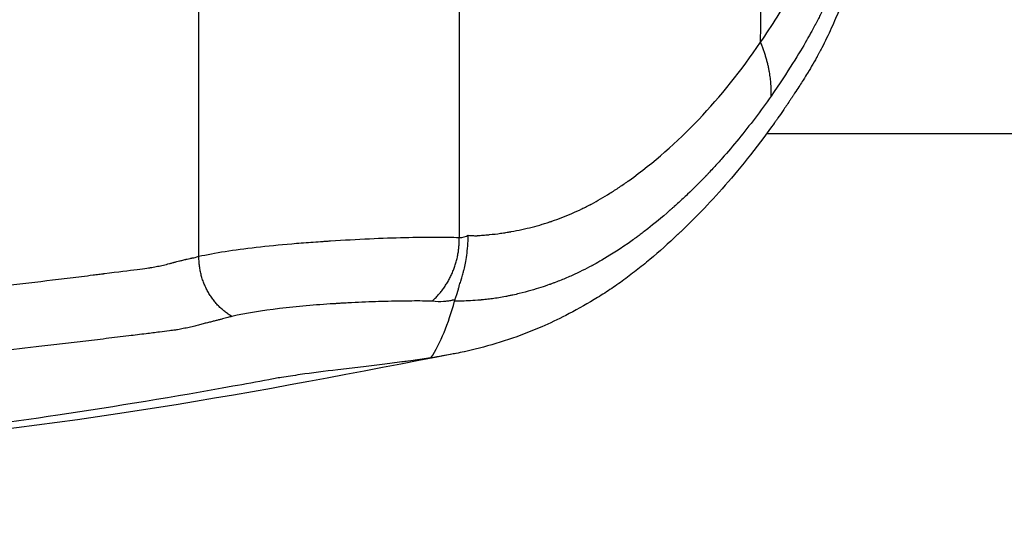
# Model space of a CAD drawing. Units: millimetres. Extents: x -6332 to 6331, y -5079 to 5084.
# Drawn here: x -2393 to -2280, y 2091 to 2150 of the extents above; entities that cross this region are included whole.
import ezdxf

# ---------------------------------------------------------------- set-up
doc = ezdxf.new("R2010")
doc.units = ezdxf.units.MM
doc.header["$LTSCALE"] = 20
doc.linetypes.add('HIDDEN', pattern=[9.525, 6.35, -3.175])
doc.layers.add('2d', color=230, linetype='Continuous')
doc.layers.add('ASTMF3101-TrainingEnvelope_Hatch', color=222, linetype='HIDDEN')

msp = doc.modelspace()

# ---------------------------------------------------------------- hatches: boundary and pattern name
at = {"layer": 'ASTMF3101-TrainingEnvelope_Hatch'}
h = msp.add_hatch(dxfattribs=at)
h.set_pattern_fill('ANSI31', color=256, scale=100, angle=-90)
h.set_pattern_definition([(315, (-3564.52, 2176.9), (224.506, 224.506), [])])
h.paths.add_polyline_path([(-3750.54, 1578.13, 0.414238), (-3660.53, 1668.13), (-3660.53, 1724.74, 0.188396), (-3599.52, 1700.91), (-1969.52, 1700.91, 0.414214), (-1879.52, 1790.91), (-1879.52, 2562.91, 0.414214), (-1969.52, 2652.91), (-3599.52, 2652.91, 0.188396), (-3660.53, 2629.07), (-3660.53, 2720.41, 0.071918), (-3664.21, 2745.91), (-3594.52, 2745.91, 0.414214), (-3544.52, 2795.91), (-3544.52, 2962.91), (-3544.52, 3065.54), (-3544.52, 3181.91, 0.414214), (-3594.52, 3231.91), (-3679.86, 3231.91), (-4209.18, 3231.91), (-4294.52, 3231.91, 0.414214), (-4344.52, 3181.91), (-4344.52, 2962.91), (-4344.52, 2810.46), (-4784.51, 2810.5, 0.414238), (-4874.52, 2720.5), (-4874.52, 1668.22, 0.414189), (-4784.53, 1578.22)])

# ---------------------------------------------------------------- linework, layer by layer
at = {"layer": '2d'}
for p, q in [((-2309.81, 2136.91), (-2309.81, 2136.91)), ((-2142.57, 2136.91), (-2307.07, 2136.91))]:
    msp.add_line(p, q, dxfattribs=at)
msp.add_ellipse((-5599.11, 2176.91), major_axis=(0, -4931.88), ratio=0.667378, start_param=1.564829, end_param=1.576764, dxfattribs=at)
for points in [[(-2372.49, 2122.8), (-2372.51, 2158.86), (-2372.51, 2194.95), (-2372.49, 2231.02)], [(-2342.48, 2228.84), (-2342.52, 2194.22), (-2342.52, 2159.59), (-2342.48, 2124.97)], [(-2342.48, 2124.97), (-2342.06, 2124.96), (-2341.71, 2125.05), (-2341.45, 2125.22)], [(-2345.74, 2111.09), (-2344.63, 2112.81), (-2343.71, 2115.03), (-2343.03, 2117.61)], [(-2343.03, 2117.61), (-2343.01, 2117.66), (-2343, 2117.71), (-2342.99, 2117.75)], [(-2330.21, 2115.98), (-2331.12, 2115.51), (-2332.04, 2115.08), (-2332.96, 2114.68)], [(-2332.96, 2114.68), (-2335.53, 2113.56), (-2338.1, 2112.71), (-2340.64, 2112.08)], [(-2345.81, 2111.08), (-2345.96, 2111.06), (-2346.11, 2111.04), (-2346.27, 2111.01)], [(-2345.74, 2111.09), (-2345.76, 2111.09), (-2345.78, 2111.09), (-2345.81, 2111.08)], [(-2344.42, 2111.31), (-2344.84, 2111.24), (-2345.28, 2111.16), (-2345.74, 2111.09)], [(-2343.49, 2111.48), (-2343.79, 2111.42), (-2344.1, 2111.36), (-2344.42, 2111.31)], [(-2342.85, 2111.6), (-2343.06, 2111.56), (-2343.27, 2111.52), (-2343.49, 2111.48)], [(-2342.82, 2111.6), (-2342.83, 2111.6), (-2342.84, 2111.6), (-2342.85, 2111.6)], [(-2341.93, 2111.79), (-2342.21, 2111.73), (-2342.51, 2111.66), (-2342.82, 2111.6)], [(-2341.87, 2111.8), (-2341.89, 2111.79), (-2341.91, 2111.79), (-2341.93, 2111.79)], [(-2340.64, 2112.08), (-2341.05, 2111.98), (-2341.46, 2111.89), (-2341.87, 2111.8)], [(-2353.85, 2110.03), (-2354.73, 2109.92), (-2355.61, 2109.82), (-2356.47, 2109.72)], [(-2351.35, 2110.33), (-2352.18, 2110.23), (-2353.01, 2110.13), (-2353.85, 2110.03)], [(-2349.08, 2110.62), (-2349.83, 2110.52), (-2350.58, 2110.42), (-2351.35, 2110.33)], [(-2348.76, 2110.66), (-2348.87, 2110.64), (-2348.97, 2110.63), (-2349.08, 2110.62)], [(-2348.41, 2110.71), (-2348.52, 2110.69), (-2348.64, 2110.67), (-2348.76, 2110.66)], [(-2348.34, 2110.72), (-2348.36, 2110.71), (-2348.38, 2110.71), (-2348.41, 2110.71)], [(-2346.27, 2111.01), (-2346.93, 2110.91), (-2347.62, 2110.81), (-2348.34, 2110.72)], [(-2362.95, 2108.83), (-2363.48, 2108.75), (-2363.97, 2108.66), (-2364.43, 2108.57)], [(-2361.92, 2108.99), (-2362.28, 2108.94), (-2362.62, 2108.89), (-2362.95, 2108.83)], [(-2360.8, 2109.16), (-2361.18, 2109.1), (-2361.56, 2109.05), (-2361.92, 2108.99)], [(-2356.47, 2109.72), (-2358, 2109.53), (-2359.44, 2109.35), (-2360.8, 2109.16)], [(-2368.56, 2107.81), (-2375.28, 2106.6), (-2382, 2105.49), (-2388.74, 2104.48)], [(-2364.43, 2108.57), (-2365.8, 2108.32), (-2367.18, 2108.06), (-2368.56, 2107.81)]]:
    msp.add_open_spline(points, degree=3, dxfattribs=at)
for points, knots in [([(-2293.98, 2176.91), (-2293.98, 2174.99), (-2294.05, 2173.07), (-2294.27, 2170.19), (-2294.36, 2169.23), (-2294.52, 2167.8), (-2294.58, 2167.32), (-2294.68, 2166.61), (-2294.73, 2166.26), (-2294.79, 2165.84), (-2294.82, 2165.64), (-2294.83, 2165.53), (-2294.84, 2165.49), (-2294.84, 2165.46), (-2294.85, 2165.44), (-2295.12, 2163.69), (-2295.45, 2161.92), (-2296.08, 2159.27), (-2296.31, 2158.38), (-2296.69, 2157.04), (-2296.82, 2156.6), (-2297.02, 2155.93), (-2297.12, 2155.6), (-2297.25, 2155.21), (-2297.31, 2155.02), (-2297.34, 2154.92), (-2297.35, 2154.88), (-2297.36, 2154.86), (-2297.37, 2154.84), (-2297.87, 2153.3), (-2298.44, 2151.75), (-2299.42, 2149.46), (-2299.76, 2148.7), (-2300.31, 2147.57), (-2300.5, 2147.2), (-2300.79, 2146.64), (-2300.93, 2146.36), (-2301.11, 2146.04), (-2301.2, 2145.87), (-2301.24, 2145.79), (-2301.26, 2145.76), (-2301.27, 2145.74), (-2301.28, 2145.72), (-2301.47, 2145.38), (-2301.66, 2145.04), (-2301.96, 2144.54), (-2302.06, 2144.36), (-2302.17, 2144.19), (-2302.17, 2144.18), (-2302.18, 2144.18), (-2302.18, 2144.18), (-2302.18, 2144.18), (-2302.18, 2144.17), (-2302.18, 2144.17), (-2302.19, 2144.15), (-2302.22, 2144.11), (-2302.24, 2144.06), (-2302.35, 2143.88), (-2302.5, 2143.65), (-2302.89, 2143.03), (-2303.14, 2142.63), (-2303.6, 2141.92), (-2303.77, 2141.66), (-2303.97, 2141.35), (-2304, 2141.31), (-2304.03, 2141.27), (-2304.03, 2141.26), (-2304.04, 2141.25), (-2304.05, 2141.23), (-2304.1, 2141.15), (-2304.22, 2140.97), (-2304.33, 2140.82), (-2304.67, 2140.31), (-2304.92, 2139.94), (-2305.37, 2139.28), (-2305.57, 2139), (-2305.83, 2138.63), (-2305.91, 2138.51), (-2306.02, 2138.35), (-2306.07, 2138.28), (-2306.13, 2138.2), (-2306.16, 2138.16), (-2306.17, 2138.14), (-2306.18, 2138.13), (-2306.18, 2138.13), (-2306.19, 2138.12), (-2306.19, 2138.12), (-2306.19, 2138.12), (-2308.29, 2135.17), (-2310.31, 2132.69), (-2313.12, 2129.53), (-2314.01, 2128.56), (-2315.3, 2127.25), (-2315.71, 2126.83), (-2316.32, 2126.23), (-2316.62, 2125.94), (-2316.96, 2125.61), (-2317.13, 2125.45), (-2317.22, 2125.37), (-2317.26, 2125.33), (-2317.28, 2125.31), (-2317.29, 2125.3), (-2317.29, 2125.3), (-2317.3, 2125.3), (-2318.36, 2124.29), (-2319.42, 2123.34), (-2321.03, 2121.99), (-2321.56, 2121.56), (-2322.62, 2120.73), (-2323.16, 2120.33), (-2324.23, 2119.55), (-2324.77, 2119.18), (-2325.85, 2118.47), (-2326.4, 2118.13), (-2328.03, 2117.14), (-2329.12, 2116.53), (-2330.21, 2115.98)], [0, 0, 0, 0, 0.0625, 0.0625, 0.09375, 0.09375, 0.109375, 0.109375, 0.117188, 0.121094, 0.123047, 0.124023, 0.124512, 0.124512, 0.125, 0.125, 0.1875, 0.1875, 0.21875, 0.21875, 0.234375, 0.234375, 0.242188, 0.246094, 0.248047, 0.249023, 0.249512, 0.249512, 0.25, 0.25, 0.3125, 0.3125, 0.34375, 0.34375, 0.359375, 0.359375, 0.367188, 0.371094, 0.373047, 0.374023, 0.374512, 0.374512, 0.375, 0.375, 0.390625, 0.390625, 0.398438, 0.398682, 0.398804, 0.398804, 0.398865, 0.398865, 0.398926, 0.399414, 0.400391, 0.402344, 0.40625, 0.40625, 0.421875, 0.421875, 0.4375, 0.4375, 0.445313, 0.445313, 0.446289, 0.446289, 0.446533, 0.446533, 0.446777, 0.447266, 0.449219, 0.453125, 0.453125, 0.46875, 0.46875, 0.484375, 0.484375, 0.492188, 0.492188, 0.496094, 0.498047, 0.499023, 0.499512, 0.499756, 0.499878, 0.499939, 0.499939, 0.5, 0.5, 0.625, 0.625, 0.6875, 0.6875, 0.71875, 0.71875, 0.734375, 0.742188, 0.746094, 0.748047, 0.749023, 0.749512, 0.749756, 0.749756, 0.75, 0.75, 0.8125, 0.8125, 0.84375, 0.84375, 0.875, 0.875, 0.90625, 0.90625, 0.9375, 0.9375, 1, 1, 1, 1]), ([(-2307.74, 2147.47), (-2307.09, 2148.42), (-2306.46, 2149.4), (-2305.53, 2150.88), (-2305.18, 2151.45), (-2304.82, 2152.05), (-2304.77, 2152.15), (-2304.74, 2152.19), (-2304.74, 2152.2), (-2304.73, 2152.21), (-2304.72, 2152.22), (-2304.65, 2152.34), (-2304.46, 2152.66), (-2304.25, 2153.04), (-2304.01, 2153.47), (-2303.89, 2153.7), (-2303.75, 2153.95), (-2303.7, 2154.05), (-2303.69, 2154.07), (-2303.66, 2154.12), (-2303.62, 2154.2), (-2303.37, 2154.66), (-2303, 2155.36), (-2302.78, 2155.78), (-2302.69, 2155.95), (-2302.68, 2155.98), (-2302.67, 2156.01), (-2302.66, 2156.02), (-2302.65, 2156.04), (-2302.61, 2156.13), (-2302.51, 2156.33), (-2302.16, 2157.09), (-2301.72, 2158.11), (-2301.32, 2159.19), (-2301.12, 2159.75), (-2301.02, 2160.04), (-2300.97, 2160.18), (-2300.95, 2160.24), (-2300.94, 2160.28), (-2300.93, 2160.3), (-2300.5, 2161.57), (-2300.14, 2162.87), (-2299.66, 2164.87), (-2299.51, 2165.55), (-2299.31, 2166.58), (-2299.22, 2167.11), (-2299.12, 2167.72), (-2299.07, 2167.99), (-2299.05, 2168.16), (-2299.03, 2168.25), (-2298.6, 2171.14), (-2298.38, 2174), (-2298.38, 2176.91)], [0, 0, 0, 0, 0.125, 0.125, 0.1875, 0.195312, 0.199219, 0.199219, 0.200195, 0.200195, 0.201172, 0.203125, 0.21875, 0.25, 0.25, 0.265625, 0.273437, 0.273437, 0.275391, 0.275391, 0.277344, 0.28125, 0.3125, 0.34375, 0.34375, 0.347656, 0.349609, 0.349609, 0.351562, 0.351562, 0.359375, 0.375, 0.4375, 0.46875, 0.484375, 0.492188, 0.496094, 0.498047, 0.498047, 0.5, 0.5, 0.625, 0.625, 0.6875, 0.6875, 0.71875, 0.734375, 0.742188, 0.742188, 0.75, 0.75, 1, 1, 1, 1]), ([(-2295.25, 2176.91), (-2295.25, 2175.13), (-2295.31, 2173.32), (-2295.52, 2170.58), (-2295.61, 2169.66), (-2295.78, 2168.28), (-2295.83, 2167.82), (-2295.93, 2167.14), (-2295.98, 2166.79), (-2296.04, 2166.39), (-2296.07, 2166.19), (-2296.09, 2166.09), (-2296.1, 2166.04), (-2296.1, 2166.01), (-2296.1, 2166), (-2296.1, 2165.99), (-2296.1, 2165.99), (-2296.1, 2165.99), (-2296.15, 2165.69), (-2296.23, 2165.24), (-2296.44, 2164.07), (-2296.58, 2163.34), (-2296.96, 2161.61), (-2297.19, 2160.62), (-2297.65, 2158.97), (-2297.82, 2158.39), (-2298.1, 2157.48), (-2298.2, 2157.17), (-2298.35, 2156.7), (-2298.43, 2156.46), (-2298.53, 2156.18), (-2298.58, 2156.04), (-2298.6, 2155.97), (-2298.62, 2155.93), (-2298.62, 2155.92), (-2298.63, 2155.91), (-2298.63, 2155.9), (-2298.92, 2155.08), (-2299.22, 2154.29), (-2299.68, 2153.17), (-2299.84, 2152.8), (-2300.07, 2152.27), (-2300.19, 2152.01), (-2300.33, 2151.71), (-2300.4, 2151.56), (-2300.44, 2151.48), (-2300.45, 2151.45), (-2300.46, 2151.43), (-2300.47, 2151.42), (-2300.47, 2151.41), (-2300.47, 2151.41), (-2300.57, 2151.19), (-2300.71, 2150.92), (-2300.96, 2150.43), (-2301.05, 2150.25), (-2301.19, 2149.97), (-2301.27, 2149.82), (-2301.37, 2149.64), (-2301.42, 2149.55), (-2301.44, 2149.5), (-2301.45, 2149.48), (-2301.46, 2149.47), (-2301.46, 2149.46), (-2301.47, 2149.46), (-2301.64, 2149.13), (-2301.81, 2148.82), (-2302.06, 2148.38), (-2302.14, 2148.23), (-2302.26, 2148.02), (-2302.32, 2147.91), (-2302.39, 2147.79), (-2302.42, 2147.73), (-2302.44, 2147.7), (-2302.45, 2147.68), (-2302.45, 2147.68), (-2302.45, 2147.67), (-2302.45, 2147.67), (-2302.85, 2146.97), (-2303.38, 2146.09), (-2304.73, 2143.94), (-2305.55, 2142.68), (-2306.53, 2141.27)], [0, 0, 0, 0, 0.125, 0.125, 0.1875, 0.1875, 0.21875, 0.21875, 0.234375, 0.242187, 0.246094, 0.248047, 0.249023, 0.249512, 0.249756, 0.249878, 0.249878, 0.25, 0.25, 0.3125, 0.3125, 0.375, 0.375, 0.4375, 0.4375, 0.46875, 0.46875, 0.484375, 0.484375, 0.492187, 0.496094, 0.498047, 0.499023, 0.499512, 0.499756, 0.499756, 0.5, 0.5, 0.5625, 0.5625, 0.59375, 0.59375, 0.609375, 0.617187, 0.621094, 0.623047, 0.624023, 0.624512, 0.624756, 0.624756, 0.625, 0.625, 0.65625, 0.65625, 0.671875, 0.671875, 0.679687, 0.683594, 0.685547, 0.686523, 0.687012, 0.687256, 0.687256, 0.6875, 0.6875, 0.71875, 0.71875, 0.734375, 0.734375, 0.742187, 0.746094, 0.748047, 0.749023, 0.749512, 0.749756, 0.749756, 0.75, 0.75, 0.875, 0.875, 1, 1, 1, 1]), ([(-2341.45, 2125.22), (-2341.35, 2125.21), (-2341.19, 2125.2), (-2341.01, 2125.19), (-2340.93, 2125.18), (-2340.88, 2125.18), (-2340.86, 2125.18), (-2340.85, 2125.18), (-2340.84, 2125.18), (-2340.84, 2125.18), (-2340.84, 2125.18), (-2340.76, 2125.17), (-2340.69, 2125.17), (-2340.62, 2125.16), (-2340.58, 2125.16), (-2340.56, 2125.16), (-2340.55, 2125.16), (-2340.55, 2125.16), (-2340.52, 2125.17), (-2340.47, 2125.17), (-2340.38, 2125.18), (-2340.34, 2125.18), (-2340.3, 2125.18), (-2340.29, 2125.19), (-2340.01, 2125.21), (-2339.78, 2125.23), (-2339.47, 2125.25), (-2339.32, 2125.27), (-2339.17, 2125.28), (-2339.09, 2125.29), (-2339.06, 2125.29), (-2339.04, 2125.29), (-2339.03, 2125.3), (-2339.03, 2125.3), (-2339.03, 2125.3), (-2338.57, 2125.34), (-2338.13, 2125.39), (-2337.5, 2125.48), (-2337.19, 2125.52), (-2336.84, 2125.58), (-2336.67, 2125.61), (-2336.58, 2125.62), (-2336.55, 2125.63), (-2336.52, 2125.63), (-2336.51, 2125.64), (-2335.67, 2125.79), (-2334.86, 2125.97), (-2333.68, 2126.27), (-2333.1, 2126.43), (-2332.45, 2126.63), (-2332.12, 2126.74), (-2331.96, 2126.79), (-2331.88, 2126.82), (-2331.84, 2126.83), (-2331.82, 2126.84), (-2331.81, 2126.84), (-2331.02, 2127.11), (-2329.86, 2127.56), (-2328.54, 2128.17), (-2327.89, 2128.49), (-2327.56, 2128.65), (-2327.4, 2128.74), (-2327.32, 2128.78), (-2327.28, 2128.8), (-2327.26, 2128.81), (-2327.25, 2128.82), (-2326.54, 2129.19), (-2325.83, 2129.6), (-2324.75, 2130.29), (-2324.2, 2130.64), (-2323.55, 2131.09), (-2323.22, 2131.32), (-2323.06, 2131.43), (-2322.98, 2131.49), (-2322.94, 2131.52), (-2322.92, 2131.54), (-2322.91, 2131.54), (-2317.25, 2135.62), (-2312.22, 2140.93), (-2307.74, 2147.47)], [0, 0, 0, 0, 0.007813, 0.011719, 0.013672, 0.014648, 0.015137, 0.015381, 0.015503, 0.015503, 0.015625, 0.015625, 0.019531, 0.019531, 0.021484, 0.022461, 0.022461, 0.023438, 0.023438, 0.027344, 0.029297, 0.030273, 0.030273, 0.03125, 0.03125, 0.046875, 0.046875, 0.054687, 0.058594, 0.060547, 0.061523, 0.062012, 0.062256, 0.062256, 0.0625, 0.0625, 0.09375, 0.09375, 0.109375, 0.117187, 0.121094, 0.123047, 0.124023, 0.124023, 0.125, 0.125, 0.1875, 0.1875, 0.21875, 0.234375, 0.242188, 0.246094, 0.248047, 0.249023, 0.249023, 0.25, 0.25, 0.3125, 0.34375, 0.359375, 0.367188, 0.371094, 0.373047, 0.374023, 0.374023, 0.375, 0.375, 0.4375, 0.4375, 0.46875, 0.484375, 0.492187, 0.496094, 0.498047, 0.499023, 0.499023, 0.5, 0.5, 1, 1, 1, 1]), ([(-2306.53, 2141.27), (-2307.75, 2139.53), (-2309, 2137.89), (-2310.89, 2135.57), (-2311.53, 2134.82), (-2312.49, 2133.74), (-2312.81, 2133.38), (-2313.3, 2132.86), (-2313.54, 2132.6), (-2313.82, 2132.3), (-2313.96, 2132.15), (-2314.03, 2132.08), (-2314.06, 2132.05), (-2314.08, 2132.03), (-2314.09, 2132.02), (-2314.8, 2131.28), (-2315.49, 2130.59), (-2316.51, 2129.62), (-2316.85, 2129.3), (-2317.35, 2128.84), (-2317.61, 2128.61), (-2317.9, 2128.35), (-2318.04, 2128.22), (-2318.12, 2128.16), (-2318.15, 2128.13), (-2318.17, 2128.11), (-2318.18, 2128.1), (-2318.18, 2128.1), (-2318.19, 2128.1), (-2318.19, 2128.1), (-2319.17, 2127.23), (-2320.03, 2126.53), (-2321.12, 2125.68), (-2321.45, 2125.43), (-2321.89, 2125.1), (-2322.03, 2125), (-2322.23, 2124.86), (-2322.32, 2124.79), (-2322.43, 2124.71), (-2322.48, 2124.68), (-2322.5, 2124.66), (-2322.52, 2124.65), (-2322.52, 2124.65), (-2322.53, 2124.64), (-2322.53, 2124.64), (-2322.53, 2124.64), (-2322.53, 2124.64), (-2323.88, 2123.67), (-2324.96, 2123), (-2326.14, 2122.3), (-2326.46, 2122.12), (-2326.82, 2121.91), (-2326.92, 2121.86), (-2327.04, 2121.79), (-2327.1, 2121.76), (-2327.15, 2121.73), (-2327.17, 2121.72), (-2327.18, 2121.72), (-2327.19, 2121.71), (-2327.19, 2121.71), (-2327.19, 2121.71), (-2327.19, 2121.71), (-2327.19, 2121.71), (-2327.9, 2121.33), (-2328.66, 2120.96), (-2329.88, 2120.41), (-2330.31, 2120.22), (-2330.96, 2119.96), (-2331.18, 2119.87), (-2331.52, 2119.74), (-2331.69, 2119.68), (-2331.9, 2119.61), (-2332, 2119.57), (-2332.05, 2119.55), (-2332.07, 2119.54), (-2332.09, 2119.54), (-2332.09, 2119.54), (-2332.1, 2119.54), (-2332.1, 2119.53), (-2332.68, 2119.33), (-2333.39, 2119.09), (-2334.64, 2118.74), (-2335.09, 2118.62), (-2335.81, 2118.44), (-2336.06, 2118.38), (-2336.45, 2118.3), (-2336.65, 2118.26), (-2336.85, 2118.22), (-2336.99, 2118.19), (-2337.06, 2118.17), (-2337.4, 2118.11), (-2337.67, 2118.06), (-2338.17, 2117.98), (-2338.42, 2117.94), (-2338.89, 2117.88), (-2339.12, 2117.85), (-2339.47, 2117.81), (-2339.58, 2117.8), (-2339.75, 2117.78), (-2339.84, 2117.77), (-2339.93, 2117.76), (-2339.98, 2117.76), (-2340, 2117.76), (-2340.02, 2117.75), (-2340.02, 2117.75), (-2340.02, 2117.75), (-2340.03, 2117.75), (-2340.03, 2117.75), (-2340.45, 2117.72), (-2340.84, 2117.69), (-2341.55, 2117.65), (-2341.85, 2117.64), (-2342.62, 2117.61), (-2342.92, 2117.61), (-2343.03, 2117.61)], [0, 0, 0, 0, 0.125, 0.125, 0.1875, 0.1875, 0.21875, 0.21875, 0.234375, 0.242187, 0.246094, 0.248047, 0.249023, 0.249023, 0.25, 0.25, 0.3125, 0.3125, 0.34375, 0.34375, 0.359375, 0.367187, 0.371094, 0.373047, 0.374023, 0.374512, 0.374756, 0.374878, 0.374878, 0.375, 0.375, 0.4375, 0.4375, 0.46875, 0.46875, 0.484375, 0.484375, 0.492187, 0.496094, 0.498047, 0.499023, 0.499512, 0.499756, 0.499878, 0.499939, 0.499939, 0.5, 0.5, 0.5625, 0.5625, 0.59375, 0.59375, 0.609375, 0.609375, 0.617187, 0.621094, 0.623047, 0.624023, 0.624512, 0.624756, 0.624878, 0.624878, 0.625, 0.625, 0.6875, 0.6875, 0.71875, 0.71875, 0.734375, 0.734375, 0.742187, 0.746094, 0.748047, 0.749023, 0.749512, 0.749756, 0.749878, 0.749878, 0.75, 0.75, 0.8125, 0.8125, 0.84375, 0.84375, 0.859375, 0.859375, 0.867187, 0.871094, 0.871094, 0.875, 0.875, 0.890625, 0.890625, 0.90625, 0.90625, 0.921875, 0.921875, 0.929687, 0.929687, 0.933594, 0.935547, 0.936523, 0.937012, 0.937256, 0.937378, 0.937439, 0.937439, 0.9375, 0.9375, 0.953125, 0.953125, 0.96875, 0.96875, 1, 1, 1, 1]), ([(-2372.49, 2122.8), (-2371.58, 2123), (-2370.58, 2123.19), (-2368.37, 2123.54), (-2367.17, 2123.7), (-2364.59, 2123.99), (-2363.22, 2124.13), (-2361.06, 2124.31), (-2360.33, 2124.37), (-2359.21, 2124.45), (-2358.84, 2124.47), (-2358.27, 2124.51), (-2357.99, 2124.53), (-2357.7, 2124.55), (-2357.51, 2124.56), (-2357.42, 2124.57), (-2355.78, 2124.67), (-2354.27, 2124.76), (-2351.4, 2124.89), (-2350.04, 2124.94), (-2347.51, 2125), (-2346.35, 2125.02), (-2344.24, 2125.02), (-2343.3, 2125), (-2342.48, 2124.97)], [0, 0, 0, 0, 0.125, 0.125, 0.25, 0.25, 0.375, 0.375, 0.4375, 0.4375, 0.46875, 0.46875, 0.484375, 0.492188, 0.492188, 0.5, 0.5, 0.625, 0.625, 0.75, 0.75, 0.875, 0.875, 1, 1, 1, 1]), ([(-2342.99, 2117.75), (-2342.98, 2117.76), (-2342.98, 2117.78), (-2342.95, 2117.85), (-2342.93, 2117.9), (-2342.89, 2118.03), (-2342.86, 2118.11), (-2342.8, 2118.26), (-2342.78, 2118.32), (-2342.75, 2118.41), (-2342.74, 2118.44), (-2342.72, 2118.49), (-2342.72, 2118.51), (-2342.71, 2118.54), (-2342.7, 2118.56), (-2342.7, 2118.57), (-2342.7, 2118.57), (-2342.7, 2118.57), (-2342.65, 2118.71), (-2342.62, 2118.85), (-2342.56, 2119.07), (-2342.54, 2119.14), (-2342.51, 2119.25), (-2342.5, 2119.29), (-2342.48, 2119.34), (-2342.48, 2119.36), (-2342.47, 2119.39), (-2342.47, 2119.4), (-2342.47, 2119.41), (-2342.47, 2119.42), (-2342.47, 2119.42), (-2342.47, 2119.43), (-2342.47, 2119.43), (-2342.47, 2119.44), (-2342.44, 2119.51), (-2342.37, 2119.74), (-2342.34, 2119.83), (-2342.28, 2120), (-2342.27, 2120.06), (-2342.24, 2120.16), (-2342.22, 2120.21), (-2342.2, 2120.27), (-2342.19, 2120.3), (-2342.19, 2120.32), (-2342.18, 2120.33), (-2342.18, 2120.33), (-2342.12, 2120.54), (-2342.07, 2120.72), (-2342.01, 2120.95), (-2341.99, 2121.03), (-2341.96, 2121.16), (-2341.94, 2121.22), (-2341.88, 2121.49), (-2341.82, 2121.73), (-2341.71, 2122.28), (-2341.66, 2122.58), (-2341.52, 2123.57), (-2341.45, 2124.35), (-2341.45, 2125.22)], [0, 0, 0, 0, 0.03125, 0.03125, 0.0625, 0.0625, 0.09375, 0.09375, 0.109375, 0.109375, 0.117188, 0.117188, 0.121094, 0.123047, 0.124023, 0.124512, 0.124512, 0.125, 0.125, 0.1875, 0.1875, 0.21875, 0.21875, 0.234375, 0.234375, 0.242188, 0.242188, 0.246094, 0.248047, 0.249023, 0.249512, 0.249512, 0.25, 0.25, 0.3125, 0.3125, 0.34375, 0.34375, 0.359375, 0.359375, 0.367188, 0.371094, 0.373047, 0.374023, 0.374023, 0.375, 0.375, 0.4375, 0.4375, 0.46875, 0.46875, 0.5, 0.5, 0.625, 0.625, 0.75, 0.75, 1, 1, 1, 1]), ([(-2454.25, 2113.64), (-2448.31, 2114.04), (-2442.1, 2114.53), (-2432.32, 2115.39), (-2428.99, 2115.71), (-2423.88, 2116.21), (-2421.29, 2116.47), (-2418.22, 2116.79), (-2416.68, 2116.95), (-2415.9, 2117.03), (-2415.51, 2117.07), (-2415.32, 2117.09), (-2415.22, 2117.1), (-2415.18, 2117.11), (-2415.15, 2117.11), (-2415.14, 2117.11), (-2411.91, 2117.45), (-2408.57, 2117.82), (-2403.34, 2118.42), (-2401.56, 2118.62), (-2398.84, 2118.94), (-2397.46, 2119.1), (-2395.83, 2119.3), (-2395.01, 2119.39), (-2394.66, 2119.43), (-2394.42, 2119.46), (-2394.3, 2119.48), (-2392.32, 2119.71), (-2390.48, 2119.94), (-2387.78, 2120.26), (-2386.44, 2120.43), (-2384.91, 2120.62), (-2384.14, 2120.71), (-2383.76, 2120.76), (-2383.57, 2120.78), (-2383.48, 2120.8), (-2383.43, 2120.8), (-2383.41, 2120.81), (-2383.4, 2120.81), (-2383.39, 2120.81), (-2383.39, 2120.81), (-2383.39, 2120.81), (-2381.79, 2121.01), (-2380.53, 2121.17), (-2379.16, 2121.34), (-2378.79, 2121.39), (-2378.37, 2121.45), (-2378.25, 2121.47), (-2378.1, 2121.49), (-2378.04, 2121.5), (-2377.97, 2121.51), (-2377.95, 2121.52), (-2377.93, 2121.52), (-2377.93, 2121.52), (-2377.92, 2121.52), (-2377.92, 2121.52), (-2377.92, 2121.52), (-2377.92, 2121.52), (-2377.7, 2121.56), (-2377.36, 2121.62), (-2377.03, 2121.69), (-2376.8, 2121.74), (-2376.69, 2121.77), (-2376.35, 2121.84), (-2376.01, 2121.93), (-2375.61, 2122.03), (-2375.42, 2122.09), (-2375.32, 2122.11), (-2375.27, 2122.13), (-2375.24, 2122.13), (-2375.23, 2122.14), (-2375.22, 2122.14), (-2375.22, 2122.14), (-2375.22, 2122.14), (-2375.13, 2122.17), (-2374.97, 2122.21), (-2374.62, 2122.29), (-2374.49, 2122.32), (-2374.27, 2122.38), (-2374.15, 2122.41), (-2374, 2122.44), (-2373.93, 2122.46), (-2373.89, 2122.47), (-2373.87, 2122.47), (-2373.86, 2122.48), (-2373.85, 2122.48), (-2373.85, 2122.48), (-2373.73, 2122.5), (-2373.57, 2122.54), (-2373.37, 2122.58), (-2373.27, 2122.6), (-2373.22, 2122.61), (-2373.2, 2122.61), (-2373.19, 2122.61), (-2373.18, 2122.61), (-2373.17, 2122.61), (-2373.05, 2122.64), (-2372.82, 2122.7), (-2372.49, 2122.8)], [0, 0, 0, 0, 0.25, 0.25, 0.375, 0.375, 0.4375, 0.46875, 0.484375, 0.492188, 0.496094, 0.498047, 0.499023, 0.499512, 0.499512, 0.5, 0.5, 0.625, 0.625, 0.6875, 0.6875, 0.71875, 0.734375, 0.742188, 0.746094, 0.746094, 0.75, 0.75, 0.8125, 0.8125, 0.84375, 0.859375, 0.867188, 0.871094, 0.873047, 0.874023, 0.874512, 0.874756, 0.874878, 0.874939, 0.874939, 0.875, 0.875, 0.90625, 0.90625, 0.921875, 0.921875, 0.929688, 0.929688, 0.933594, 0.935547, 0.936523, 0.937012, 0.937256, 0.937378, 0.937439, 0.937439, 0.9375, 0.9375, 0.945313, 0.949219, 0.949219, 0.953125, 0.953125, 0.960938, 0.964844, 0.966797, 0.967773, 0.968262, 0.968506, 0.968628, 0.968689, 0.968689, 0.96875, 0.96875, 0.976563, 0.976563, 0.980469, 0.980469, 0.982422, 0.983398, 0.983887, 0.984131, 0.984253, 0.984314, 0.984314, 0.984375, 0.984375, 0.988281, 0.990234, 0.991211, 0.991699, 0.991943, 0.992065, 0.992065, 0.992188, 0.992188, 1, 1, 1, 1]), ([(-2345.6, 2117.63), (-2346.31, 2117.64), (-2347.1, 2117.65), (-2348.79, 2117.64), (-2349.7, 2117.63), (-2351.63, 2117.58), (-2352.64, 2117.55), (-2354.22, 2117.48), (-2354.76, 2117.45), (-2355.58, 2117.41), (-2355.85, 2117.39), (-2356.27, 2117.37), (-2356.47, 2117.36), (-2356.72, 2117.34), (-2356.82, 2117.33), (-2356.89, 2117.33), (-2356.93, 2117.33), (-2358.01, 2117.26), (-2359.07, 2117.18), (-2361.15, 2116.99), (-2362.18, 2116.89), (-2365.19, 2116.53), (-2367.07, 2116.24), (-2368.71, 2115.87)], [0, 0, 0, 0, 0.125, 0.125, 0.25, 0.25, 0.375, 0.375, 0.4375, 0.4375, 0.46875, 0.46875, 0.484375, 0.492188, 0.496094, 0.496094, 0.5, 0.5, 0.625, 0.625, 0.75, 0.75, 1, 1, 1, 1]), ([(-2342.99, 2117.75), (-2343.04, 2117.75), (-2343.08, 2117.74), (-2343.14, 2117.73), (-2343.15, 2117.73), (-2343.17, 2117.73), (-2343.18, 2117.73), (-2343.19, 2117.73), (-2343.19, 2117.73), (-2343.21, 2117.73), (-2343.22, 2117.73), (-2343.24, 2117.73), (-2343.25, 2117.73), (-2343.26, 2117.73), (-2343.26, 2117.73), (-2343.28, 2117.73), (-2343.29, 2117.73), (-2343.32, 2117.72), (-2343.34, 2117.72), (-2343.36, 2117.71), (-2343.37, 2117.71), (-2343.37, 2117.71), (-2343.38, 2117.71), (-2343.53, 2117.67), (-2343.67, 2117.65), (-2343.9, 2117.61), (-2344.01, 2117.6), (-2344.15, 2117.58), (-2344.21, 2117.58), (-2344.25, 2117.58), (-2344.27, 2117.57), (-2344.27, 2117.57), (-2344.28, 2117.57), (-2344.28, 2117.57), (-2344.7, 2117.54), (-2345.14, 2117.56), (-2345.6, 2117.63)], [0, 0, 0, 0, 0.0625, 0.0625, 0.09375, 0.09375, 0.109375, 0.109375, 0.125, 0.125, 0.15625, 0.15625, 0.171875, 0.171875, 0.1875, 0.1875, 0.21875, 0.21875, 0.234375, 0.242187, 0.246094, 0.246094, 0.25, 0.25, 0.375, 0.375, 0.4375, 0.46875, 0.484375, 0.492187, 0.496094, 0.498047, 0.498047, 0.5, 0.5, 1, 1, 1, 1]), ([(-2368.71, 2115.87), (-2368.77, 2115.84), (-2368.92, 2115.8), (-2369.17, 2115.73), (-2369.46, 2115.65), (-2369.78, 2115.57), (-2370.14, 2115.48), (-2370.52, 2115.38), (-2370.95, 2115.28), (-2371.4, 2115.16), (-2371.89, 2115.04), (-2372.42, 2114.9), (-2372.99, 2114.75), (-2373.62, 2114.6), (-2374.28, 2114.46), (-2374.81, 2114.35), (-2375.35, 2114.27), (-2376.04, 2114.19), (-2377.16, 2114.04), (-2378.72, 2113.85), (-2380.78, 2113.59), (-2383.21, 2113.3), (-2385.87, 2112.99), (-2388.56, 2112.67), (-2393.78, 2112.06), (-2401.69, 2111.16), (-2410.46, 2110.2), (-2417.59, 2109.47), (-2422.79, 2108.95), (-2427.56, 2108.5), (-2431.74, 2108.12), (-2435.44, 2107.81), (-2438.77, 2107.53), (-2441.99, 2107.28), (-2445.1, 2107.06), (-2448.1, 2106.85), (-2450.05, 2106.73), (-2451.01, 2106.66)], [0, 0, 0, 0, 0.002252, 0.004931, 0.008037, 0.011569, 0.015525, 0.0199, 0.02465, 0.02977, 0.035275, 0.041183, 0.047535, 0.054675, 0.062366, 0.069865, 0.072763, 0.080563, 0.093319, 0.111084, 0.133854, 0.163964, 0.194603, 0.22577, 0.257464, 0.376838, 0.504651, 0.573576, 0.637794, 0.697318, 0.75216, 0.796126, 0.839025, 0.880859, 0.921632, 0.961345, 1, 1, 1, 1]), ([(-2342.96, 2111.58), (-2365.17, 2107.26), (-2388.18, 2102.83), (-2423.18, 2100.23), (-2430.52, 2099.96), (-2437.85, 2099.96)], [0, 0, 0, 0, 10.038644, 10.038644, 12.688431, 12.688431, 12.688431, 12.688431]), ([(-2388.74, 2104.48), (-2394.73, 2103.58), (-2402.23, 2102.56), (-2409.74, 2101.67), (-2412.74, 2101.33), (-2414.25, 2101.16), (-2418.76, 2100.73), (-2421.77, 2100.5), (-2424.78, 2100.33)], [0, 0, 0, 0, 0.5, 0.625, 0.625, 0.75, 0.75, 1, 1, 1, 1])]:
    msp.add_open_spline(points, degree=3, knots=knots, dxfattribs=at)
for points, weights in [([(-2306.53, 2141.27), (-2306.4, 2144.23), (-2307.74, 2147.47)], [1, 0.978910508104, 1]), ([(-2345.6, 2117.63), (-2342.38, 2120.58), (-2342.48, 2124.97)], [1, 0.911170389197, 1]), ([(-2368.71, 2115.87), (-2372.53, 2118.18), (-2372.49, 2122.8)], [1, 0.866069965893, 1])]:
    msp.add_rational_spline(points, weights, degree=2, dxfattribs=at)

doc.saveas('drawing.dxf')
